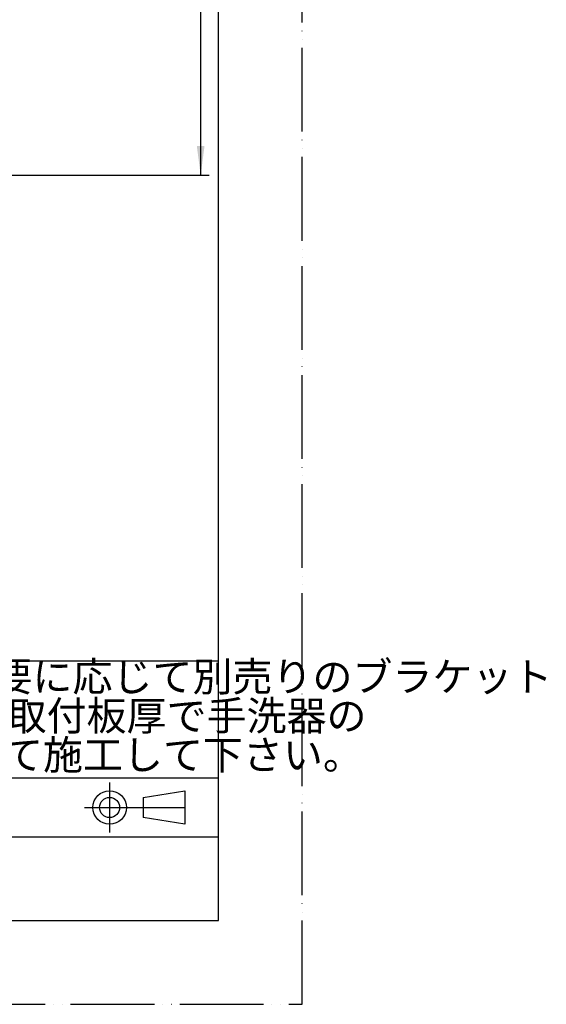
# Model space of a CAD drawing. Units: millimetres. Extents: x 0 to 1913, y 0 to 2376.
# Drawn here: x 1410 to 1913, y 0 to 941 of the extents above; entities that cross this region are included whole.
import ezdxf

# ---------------------------------------------------------------- set-up
doc = ezdxf.new("R2010")
doc.units = ezdxf.units.MM
doc.linetypes.add('DOT_CENTER', pattern=[14, 12, -1, 0, -1])
doc.linetypes.add('PHANTOM', pattern=[13, 10, -1, 0, -1, 0, -1])
doc.layers.add('1', color=7, linetype='Continuous')
doc.styles.add('CONVERTER_11', font='MS Mincho.ttf', dxfattribs={"width": 0.89})
doc.dimstyles.new('ME10_DIM_10', dxfattribs={"dimtxt": 28, "dimasz": 28, "dimexe": 8, "dimexo": 0, "dimgap": 8, "dimtad": 1, "dimdsep": 46, "dimtxsty": 'CONVERTER_11', "dimsah": 1, "dimcen": 0.09, "dimclrd": 2, "dimclre": 2, "dimclrt": 7, "dimadec": 0, "dimazin": 0, "dimtfac": 1, "dimtdec": 4, "dimtix": 1, "dimtmove": 0, "dimatfit": 3, "dimfxl": 1, "dimtolj": 1, "dimtzin": 0, "dimarcsym": 0})

# ---------------------------------------------------------------- blocks, each defined once
blk = doc.blocks.new('開示A4', base_point=(-9.29, -38.51))
at = {"layer": '1', "color": 4, "linetype": 'PHANTOM'}
for p, q in [((200.71, -38.51), (200.71, 258.49)), ((-9.29, -38.51), (200.71, -38.51))]:
    blk.add_line(p, q, dxfattribs=at)
at = {"layer": '1', "color": 7, "linetype": 'Continuous'}
for p, q in [((190.71, -28.51), (190.71, 109.99)), ((15.71, 2.49), (190.71, 2.49)), ((190.71, -11.51), (15.71, -11.51)), ((181.71, -13.81), (186.71, -13.01)), ((181.71, -13.81), (181.71, -16.21)), ((186.71, -13.01), (186.71, -17.01)), ((186.71, -17.01), (181.71, -16.21)), ((95.71, -28.51), (190.71, -28.51))]:
    blk.add_line(p, q, dxfattribs=at)
at = {"layer": '1', "color": 2, "linetype": 'DOT_CENTER'}
for p, q in [((177.71, -12.01), (177.71, -18.01)), ((174.71, -15.01), (187.71, -15.01))]:
    blk.add_line(p, q, dxfattribs=at)
at = {"layer": '1', "color": 2, "linetype": 'Continuous'}
blk.add_line((156.71, -18.51), (190.71, -18.51), dxfattribs=at)
at = {"layer": '1', "color": 7, "linetype": 'Continuous'}
for radius in [2, 1.2]:
    blk.add_circle((177.71, -15.01), radius, dxfattribs=at)
blk = doc.blocks.new('*D63')
at = {"layer": '1', "color": 2, "linetype": 'Continuous'}
for p, q in [((1283.18, 1305.72), (1590.98, 1305.72)), ((1582.98, 1305.72), (1582.98, 791.92)), ((1258.48, 791.92), (1590.98, 791.92))]:
    blk.add_line(p, q, dxfattribs=at)
at = {"layer": '1', "color": 2}
for points in [[(1586.67, 1277.72), (1579.3, 1277.72), (1582.98, 1305.72)], [(1579.3, 819.92), (1586.67, 819.92), (1582.98, 791.92)]]:
    blk.add_solid(points, dxfattribs=at)
at = {"layer": '1', "color": 7, "insert": (1574.98, 962.68), "char_height": 28, "attachment_point": 7, "rotation": 90, "line_spacing_factor": 0.454545, "style": 'CONVERTER_11'}
blk.add_mtext('\\C7;ホース直管時\\C7;1185', dxfattribs=at)

msp = doc.modelspace()

# ---------------------------------------------------------------- block references
at = {"layer": '1', "xscale": 8, "yscale": 8, "zscale": 8}
msp.add_blockref('開示A4', (0, 0), dxfattribs=at)

# ---------------------------------------------------------------- texts
at = {"layer": '1', "color": 7, "char_height": 28, "attachment_point": 4, "line_spacing_factor": 0.545455, "style": 'CONVERTER_11'}
for s, insert in [('発電ユニットはしっかり固定してください。必要に応じて別売りのブラケット', (582, 309.333)), ('記載板厚は水栓の取付板厚で手洗器の', (1092, 272)), ('上記寸法は推奨寸法ですので、現場状況に合せて施工して下さい。', (592, 234.667))]:
    msp.add_mtext(s, dxfattribs=dict(at, insert=insert))

# ---------------------------------------------------------------- dimensions: what is measured, and where the dimension line sits
at = {"layer": '1'}
dim = msp.add_linear_dim(base=(1582.982, 1305.723), p1=(1258.482, 791.915), p2=(1283.182, 1305.723), angle=90, text='ホース直管時1185', dimstyle='ME10_DIM_10', override={"dimpost": 'ホース直管時<>'}, dxfattribs=at)
dim.commit()
dim.dimension.update_dxf_attribs({"geometry": '*D63', "text_midpoint": (1560.982, 1048.819), "text_rotation": 90})

doc.saveas('drawing.dxf')
